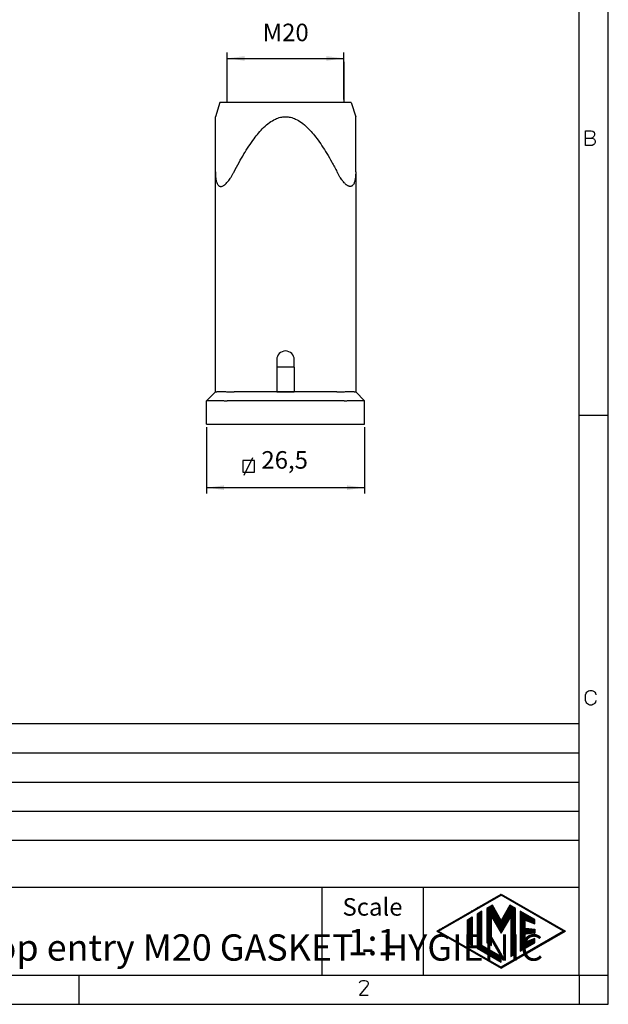
# Model space of a CAD drawing. Units: millimetres. Extents: x -210 to 0, y 0 to 297.
# Drawn here: x -101 to 0, y 0 to 168 of the extents above; entities that cross this region are included whole.
import ezdxf

# ---------------------------------------------------------------- set-up
doc = ezdxf.new("R2010")
doc.units = ezdxf.units.MM
doc.layers.add('1', color=7, linetype='Continuous')
doc.styles.add('CONVERTER_11', font='ARIAL.TTF', dxfattribs={"width": 1.2})
doc.styles.add('CONVERTER_13', font='simplex.shx', dxfattribs={"width": 0.95})
doc.dimstyles.new('ME10_DIM_11', dxfattribs={"dimtxt": 3, "dimasz": 3, "dimexe": 1, "dimexo": 0.5, "dimgap": 2, "dimtad": 1, "dimdsep": 46, "dimtxsty": 'CONVERTER_13', "dimsah": 1, "dimcen": 0.09, "dimclrd": 2, "dimclre": 2, "dimclrt": 4, "dimadec": 0, "dimazin": 0, "dimtfac": 1, "dimtdec": 4, "dimtix": 1, "dimtmove": 0, "dimatfit": 3, "dimfxl": 1, "dimtolj": 1, "dimtzin": 0, "dimarcsym": 0})
doc.dimstyles.new('ME10_DIM_12', dxfattribs={"dimtxt": 3, "dimasz": 3, "dimexe": 1, "dimexo": 0.5, "dimgap": 2, "dimtad": 1, "dimtih": 1, "dimtoh": 1, "dimdsep": 46, "dimtxsty": 'CONVERTER_13', "dimsah": 1, "dimcen": 0.09, "dimclrd": 2, "dimclre": 2, "dimclrt": 4, "dimadec": 0, "dimazin": 0, "dimtfac": 1, "dimtdec": 4, "dimtix": 1, "dimtmove": 0, "dimatfit": 3, "dimfxl": 1, "dimtolj": 1, "dimtzin": 0, "dimarcsym": 0})
pattern_1 = [(45, (0, 0), (-0.07071068, 0.07071068), [])]

# ---------------------------------------------------------------- blocks, each defined once
blk = doc.blocks.new('*D2')
at = {"layer": '1', "color": 2, "linetype": 'Continuous'}
for p, q in [((-68.7, 98.68), (-68.7, 87.32)), ((-41.7, 98.68), (-41.7, 87.32)), ((-68.7, 88.32), (-41.7, 88.32))]:
    blk.add_line(p, q, dxfattribs=at)
at = {"layer": '1', "color": 2}
for points in [[(-65.7, 88.71), (-65.7, 87.92), (-68.7, 88.32)], [(-44.7, 87.92), (-44.7, 88.71), (-41.7, 88.32)]]:
    blk.add_solid(points, dxfattribs=at)
at = {"layer": '1', "color": 4, "insert": (-59.32, 90.62), "char_height": 3, "attachment_point": 7, "rotation": 0.0001, "line_spacing_factor": 0.60024, "style": 'CONVERTER_13'}
blk.add_mtext('26,5', dxfattribs=at)
blk = doc.blocks.new('*D3')
at = {"layer": '1', "color": 2, "linetype": 'Continuous'}
for p, q in [((-65.2, 154.68), (-65.2, 162.69)), ((-65.2, 161.69), (-45.2, 161.69)), ((-45.2, 154.68), (-45.2, 162.69))]:
    blk.add_line(p, q, dxfattribs=at)
at = {"layer": '1', "color": 2}
for points in [[(-62.2, 162.08), (-62.2, 161.29), (-65.2, 161.69)], [(-48.2, 161.29), (-48.2, 162.08), (-45.2, 161.69)]]:
    blk.add_solid(points, dxfattribs=at)
at = {"layer": '1', "color": 4, "insert": (-59.1, 163.69), "char_height": 3, "attachment_point": 7, "rotation": 0.0001, "line_spacing_factor": 0.60024, "style": 'CONVERTER_13'}
blk.add_mtext('M20', dxfattribs=at)

msp = doc.modelspace()

# ---------------------------------------------------------------- hatches: boundary and pattern name
at = {"layer": '1', "linetype": 'Continuous'}
h = msp.add_hatch(dxfattribs=at)
h.set_pattern_fill('_USER', color=3, scale=0.15, angle=45, pattern_type=0)
h.set_pattern_definition([(45, (0, 0), (-0.106066, 0.106066), [])])
h.paths.add_polyline_path([(-7.335, 12.5), (-18.324, 6.156), (-29.312, 12.5), (-18.324, 18.844)])
h.paths.add_polyline_path([(-29.012, 12.5), (-18.324, 6.329), (-7.635, 12.5), (-18.324, 18.671)], flags=16)
h = msp.add_hatch(dxfattribs=at)
h.set_pattern_fill('_USER', color=3, scale=0.1, angle=45, pattern_type=0)
h.set_pattern_definition(pattern_1)
h.paths.add_polyline_path([(-19.825, 16.922), (-20.764, 16.38), (-20.769, 10.527), (-19.961, 10.06), (-19.961, 14.99), (-18.324, 12.154), (-16.695, 14.974), (-16.695, 8.174), (-15.886, 8.619), (-15.886, 16.375), (-16.822, 16.922), (-18.324, 14.32)])
h = msp.add_hatch(dxfattribs=at)
h.set_pattern_fill('_USER', color=3, scale=0.1, angle=45, pattern_type=0)
h.set_pattern_definition(pattern_1)
h.paths.add_polyline_path([(-21.601, 15.897), (-22.409, 15.43), (-22.409, 9.57), (-18.324, 7.211), (-18.324, 8.145), (-21.601, 10.037)])
h = msp.add_hatch(dxfattribs=at)
h.set_pattern_fill('_USER', color=3, scale=0.1, angle=45, pattern_type=0)
h.set_pattern_definition(pattern_1)
h.paths.add_polyline_path([(-12.59, 14.478), (-15.047, 15.897), (-15.047, 9.103), (-12.59, 10.522), (-12.59, 11.271), (-14.238, 10.611), (-14.238, 11.995), (-12.59, 12.154), (-12.59, 12.846), (-14.238, 13.005), (-14.238, 14.389), (-12.59, 13.729)])
h = msp.add_hatch(dxfattribs=at)
h.set_pattern_fill('_USER', color=3, scale=0.1, angle=45, pattern_type=0)
h.set_pattern_definition(pattern_1)
h.paths.add_polyline_path([(-23.282, 10.074), (-24.091, 10.541), (-24.091, 14.459), (-23.282, 14.926)])

# ---------------------------------------------------------------- linework, layer by layer
at = {"color": 7, "linetype": 'Continuous'}
for p, q in [((-66.447, 154.178), (-67.197, 151.725)), ((-43.947, 154.178), (-66.447, 154.178)), ((-43.947, 154.178), (-43.197, 151.725)), ((-67.197, 142.302), (-67.197, 151.725)), ((-43.197, 142.302), (-43.197, 151.725)), ((-67.197, 104.678), (-67.197, 142.302)), ((-43.197, 142.302), (-43.197, 104.678)), ((-56.697, 110.178), (-56.697, 108.928)), ((-53.697, 108.928), (-53.697, 110.178)), ((-56.697, 108.928), (-56.697, 108.678)), ((-53.697, 108.928), (-56.697, 108.928)), ((-56.697, 108.678), (-56.697, 104.678)), ((-53.697, 108.928), (-53.697, 108.678)), ((-53.697, 108.678), (-53.697, 104.678)), ((-67.197, 104.678), (-68.697, 103.178)), ((-67.197, 104.679), (-67.197, 104.678)), ((-46.397, 104.678), (-63.997, 104.678)), ((-56.697, 104.678), (-53.697, 104.678)), ((-43.197, 104.679), (-43.197, 104.678)), ((-43.197, 104.678), (-41.697, 103.178)), ((-68.697, 99.178), (-68.697, 103.178)), ((-52.697, 103.178), (-65.197, 103.178)), ((-45.197, 103.178), (-65.197, 103.178)), ((-41.697, 99.178), (-41.697, 103.178)), ((-68.697, 99.178), (-41.697, 99.178))]:
    msp.add_line(p, q, dxfattribs=at)
for centre, radius, start, end in [((-55.197, 110.178), 1.5, 0, 180), ((-63.997, 107.878), 3.2, 269.17136, 270), ((-46.397, 107.878), 3.2, 270, 270.82864)]:
    msp.add_arc(centre, radius, start, end, dxfattribs=at)
for points, knots in [([(-63.997, 142.302), (-63.714, 142.84), (-63.173, 143.868), (-62.074, 145.779), (-60.749, 147.823), (-59.258, 149.616), (-57.997, 150.714), (-57.023, 151.313), (-56.092, 151.651), (-55.205, 151.76), (-54.317, 151.655), (-53.388, 151.321), (-52.418, 150.728), (-51.165, 149.644), (-49.685, 147.876), (-48.358, 145.841), (-47.246, 143.914), (-46.689, 142.856), (-46.397, 142.302)], [0, 0, 0, 0, 1.8213107, 3.4875433, 6.6107803, 9.1208063, 10.4519244, 11.6116492, 12.5309564, 13.3994519, 14.2686781, 15.1880109, 16.3396317, 17.6601821, 20.1420865, 23.2266969, 24.9385708, 26.8153009, 26.8153009, 26.8153009, 26.8153009]), ([(-67.197, 142.302), (-67.195, 142.146), (-67.192, 141.85), (-67.165, 141.459), (-67.125, 141.13), (-67.074, 140.846), (-67.006, 140.579), (-66.914, 140.33), (-66.794, 140.106), (-66.633, 139.924), (-66.444, 139.821), (-66.25, 139.793), (-66.046, 139.827), (-65.864, 139.907), (-65.706, 140.005), (-65.573, 140.104), (-65.444, 140.215), (-65.285, 140.368), (-65.097, 140.577), (-64.885, 140.845), (-64.684, 141.127), (-64.471, 141.456), (-64.24, 141.844), (-64.08, 142.146), (-63.997, 142.302)], [0, 0, 0, 0, 0.4690724, 0.8876046, 1.1760536, 1.4630659, 1.7511002, 2.0007323, 2.2576885, 2.5126891, 2.7161463, 2.8894893, 3.0934037, 3.3268644, 3.4815634, 3.6506361, 3.8230924, 3.992917, 4.3117354, 4.6656254, 5.0169287, 5.3503626, 5.8412706, 6.3729269, 6.3729269, 6.3729269, 6.3729269]), ([(-43.197, 142.302), (-43.199, 142.154), (-43.202, 141.856), (-43.229, 141.455), (-43.271, 141.117), (-43.322, 140.84), (-43.387, 140.582), (-43.478, 140.334), (-43.601, 140.105), (-43.761, 139.923), (-43.95, 139.821), (-44.112, 139.798), (-44.24, 139.809), (-44.343, 139.833), (-44.448, 139.871), (-44.566, 139.929), (-44.691, 140.007), (-44.824, 140.106), (-44.951, 140.216), (-45.182, 140.439), (-45.51, 140.831), (-45.855, 141.341), (-46.155, 141.846), (-46.314, 142.146), (-46.397, 142.302)], [0, 0, 0, 0, 0.44604, 0.8933098, 1.2042712, 1.4669866, 1.7365012, 2.0020296, 2.2585762, 2.5131994, 2.7166628, 2.8900537, 2.9953991, 3.0987601, 3.2093807, 3.3283842, 3.4911385, 3.6526551, 3.8252569, 3.9952163, 4.6138951, 5.353488, 5.8431252, 6.3732674, 6.3732674, 6.3732674, 6.3732674]), ([(-67.197, 104.679), (-67.195, 104.68), (-67.189, 104.683), (-67.176, 104.686), (-67.157, 104.691), (-67.13, 104.696), (-67.097, 104.702), (-67.055, 104.708), (-67.009, 104.714), (-66.964, 104.718), (-66.914, 104.723), (-66.859, 104.728), (-66.799, 104.732), (-66.719, 104.736), (-66.618, 104.741), (-66.497, 104.744), (-66.377, 104.746), (-66.196, 104.747), (-65.952, 104.744), (-65.628, 104.735), (-65.287, 104.722), (-64.949, 104.708), (-64.631, 104.695), (-64.335, 104.684), (-64.14, 104.68), (-64.043, 104.679)], [0, 0, 0, 0, 0.006188, 0.0193771, 0.0399374, 0.0665918, 0.1006206, 0.1423483, 0.1920992, 0.2386881, 0.279521, 0.3429474, 0.4037657, 0.460389, 0.5831505, 0.7058507, 0.8261535, 0.941709, 1.2476888, 1.5580226, 1.9151286, 2.2709923, 2.5741742, 2.8707876, 3.1593251, 3.1593251, 3.1593251, 3.1593251]), ([(-46.351, 104.679), (-46.255, 104.68), (-46.06, 104.684), (-45.764, 104.695), (-45.445, 104.708), (-45.107, 104.722), (-44.766, 104.735), (-44.442, 104.744), (-44.198, 104.747), (-44.017, 104.746), (-43.898, 104.744), (-43.776, 104.741), (-43.675, 104.736), (-43.595, 104.732), (-43.535, 104.728), (-43.48, 104.723), (-43.43, 104.718), (-43.385, 104.714), (-43.341, 104.708), (-43.303, 104.702), (-43.274, 104.698), (-43.252, 104.694), (-43.234, 104.69), (-43.218, 104.686), (-43.205, 104.683), (-43.199, 104.68), (-43.197, 104.679)], [0, 0, 0, 0, 0.2885374, 0.5851508, 0.8883328, 1.2441964, 1.6013024, 1.9116362, 2.217616, 2.3331716, 2.4534744, 2.5761746, 2.698936, 2.7555594, 2.8163776, 2.8798041, 2.9206369, 2.9672259, 3.0169768, 3.0536511, 3.082619, 3.104371, 3.1193889, 3.1399493, 3.1531383, 3.1593263, 3.1593263, 3.1593263, 3.1593263]), ([(-68.697, 103.178), (-68.697, 103.178), (-68.696, 103.178), (-68.694, 103.179), (-68.691, 103.179), (-68.686, 103.18), (-68.679, 103.182), (-68.671, 103.183), (-68.665, 103.184), (-68.656, 103.186), (-68.646, 103.187), (-68.634, 103.189), (-68.622, 103.191), (-68.607, 103.193), (-68.588, 103.196), (-68.566, 103.198), (-68.541, 103.201), (-68.513, 103.204), (-68.482, 103.207), (-68.452, 103.21), (-68.424, 103.213), (-68.388, 103.215), (-68.345, 103.218), (-68.295, 103.222), (-68.246, 103.224), (-68.185, 103.227), (-68.11, 103.231), (-68.022, 103.233), (-67.933, 103.235), (-67.845, 103.237), (-67.758, 103.237), (-67.645, 103.238), (-67.505, 103.237), (-67.336, 103.235), (-67.167, 103.231), (-66.967, 103.226), (-66.736, 103.219), (-66.476, 103.21), (-66.244, 103.202), (-66.042, 103.195), (-65.868, 103.189), (-65.697, 103.185), (-65.528, 103.181), (-65.362, 103.179), (-65.252, 103.178), (-65.197, 103.178)], [0, 0, 0, 0, 0.0012075, 0.002415, 0.0054587, 0.0096643, 0.0184241, 0.0265967, 0.0335446, 0.0386299, 0.0520941, 0.0648389, 0.0764906, 0.0866749, 0.1105504, 0.1329708, 0.153318, 0.1858801, 0.2175561, 0.2479271, 0.2765731, 0.3030736, 0.3548995, 0.4055134, 0.4543694, 0.5009202, 0.5894105, 0.6784062, 0.767338, 0.8556338, 0.9427196, 1.0280198, 1.1946089, 1.3632469, 1.5330806, 1.7032515, 1.9641918, 2.2250933, 2.4844499, 2.6596808, 2.8330581, 3.0043643, 3.1733849, 3.3399093, 3.5037326, 3.5037326, 3.5037326, 3.5037326]), ([(-65.197, 103.178), (-65.197, 103.178), (-65.197, 103.178), (-65.197, 103.178), (-65.197, 103.178)], [0, 0, 0, 0, 0.000044601125, 0.000089202457, 0.000089202457, 0.000089202457, 0.000089202457]), ([(-45.197, 103.178), (-45.143, 103.178), (-45.032, 103.179), (-44.866, 103.181), (-44.697, 103.185), (-44.526, 103.189), (-44.353, 103.195), (-44.15, 103.202), (-43.918, 103.21), (-43.658, 103.219), (-43.428, 103.226), (-43.227, 103.231), (-43.058, 103.235), (-42.89, 103.237), (-42.749, 103.238), (-42.636, 103.237), (-42.549, 103.237), (-42.461, 103.235), (-42.373, 103.233), (-42.284, 103.231), (-42.209, 103.227), (-42.148, 103.224), (-42.099, 103.222), (-42.049, 103.218), (-42.006, 103.215), (-41.971, 103.213), (-41.942, 103.21), (-41.912, 103.207), (-41.881, 103.204), (-41.853, 103.201), (-41.828, 103.198), (-41.806, 103.196), (-41.787, 103.193), (-41.772, 103.191), (-41.761, 103.189), (-41.748, 103.187), (-41.738, 103.186), (-41.729, 103.184), (-41.723, 103.183), (-41.715, 103.182), (-41.708, 103.181), (-41.703, 103.18), (-41.7, 103.179), (-41.698, 103.178), (-41.698, 103.178), (-41.697, 103.178)], [0, 0, 0, 0, 0.1638232, 0.3303476, 0.4993682, 0.6706744, 0.8440517, 1.0192825, 1.278639, 1.5395406, 1.8004809, 1.9706518, 2.1404856, 2.3091237, 2.4757128, 2.5610129, 2.6480987, 2.7363945, 2.8253263, 2.914322, 3.0028123, 3.0493631, 3.0982191, 3.1488331, 3.200659, 3.2271594, 3.2558055, 3.2861765, 3.3178525, 3.3504146, 3.3707617, 3.3931821, 3.4170576, 3.4272419, 3.4388936, 3.4516384, 3.4651027, 3.470188, 3.4771359, 3.4853085, 3.4940683, 3.497077, 3.5013176, 3.5025251, 3.5037326, 3.5037326, 3.5037326, 3.5037326]), ([(-45.197, 103.178), (-45.197, 103.178), (-45.197, 103.178), (-45.197, 103.178), (-45.197, 103.178)], [0, 0, 0, 0, 0.00004460133, 0.000089202453, 0.000089202453, 0.000089202453, 0.000089202453])]:
    msp.add_open_spline(points, degree=3, knots=knots, dxfattribs=at)
at = {"layer": '1', "color": 7, "linetype": 'Continuous'}
for p, q in [((0, 0), (0, 297)), ((-5, 5), (-5, 292)), ((0, 5), (0, 292)), ((-3.873, 149.328), (-2.935, 149.328)), ((-3.873, 148.078), (-3.873, 149.328)), ((-2.935, 149.328), (-2.623, 149.265)), ((-2.685, 148.14), (-2.873, 148.078)), ((-2.498, 148.328), (-2.685, 148.14)), ((-2.623, 149.265), (-2.435, 149.078)), ((-2.373, 148.578), (-2.498, 148.328)), ((-2.435, 149.078), (-2.373, 148.828)), ((-2.373, 148.828), (-2.373, 148.578)), ((-3.873, 148.078), (-2.873, 148.078)), ((-3.873, 146.828), (-3.873, 148.078)), ((-2.748, 146.828), (-3.873, 146.828)), ((-2.873, 148.078), (-2.748, 148.078)), ((-2.748, 148.078), (-2.498, 147.953)), ((-2.498, 146.953), (-2.748, 146.828)), ((-2.498, 147.953), (-2.373, 147.828)), ((-2.373, 147.078), (-2.498, 146.953)), ((-2.373, 147.828), (-2.248, 147.578)), ((-2.248, 147.328), (-2.373, 147.078)), ((-2.248, 147.578), (-2.248, 147.328)), ((0, 100.667), (-5, 100.667)), ((-62.511, 92.964), (-62.511, 90.964)), ((-60.511, 92.964), (-62.511, 92.964)), ((-62.261, 90.464), (-60.761, 93.464)), ((-60.511, 90.964), (-60.511, 92.964)), ((-62.511, 90.964), (-60.511, 90.964)), ((-3.873, 52.911), (-3.81, 53.161)), ((-3.873, 51.911), (-3.873, 52.911)), ((-3.81, 53.161), (-3.685, 53.349)), ((-3.685, 53.349), (-3.56, 53.474)), ((-3.56, 53.474), (-3.373, 53.599)), ((-3.373, 53.599), (-3.185, 53.661)), ((-3.185, 53.661), (-2.81, 53.661)), ((-2.81, 53.661), (-2.623, 53.599)), ((-2.623, 53.599), (-2.435, 53.474)), ((-2.435, 53.474), (-2.31, 53.349)), ((-2.31, 53.349), (-2.185, 53.161)), ((-2.185, 53.161), (-2.123, 52.911)), ((-3.81, 51.661), (-3.873, 51.911)), ((-3.685, 51.474), (-3.81, 51.661)), ((-3.56, 51.349), (-3.685, 51.474)), ((-3.373, 51.224), (-3.56, 51.349)), ((-3.185, 51.161), (-3.373, 51.224)), ((-2.81, 51.161), (-3.185, 51.161)), ((-2.623, 51.224), (-2.81, 51.161)), ((-2.435, 51.349), (-2.623, 51.224)), ((-2.31, 51.474), (-2.435, 51.349)), ((-2.185, 51.661), (-2.31, 51.474)), ((-2.123, 51.911), (-2.185, 51.661)), ((-189, 48), (-5, 48)), ((-189, 43), (-5, 43)), ((-189, 38), (-5, 38)), ((-189, 33), (-5, 33)), ((-5, 28), (-189, 28)), ((-189, 20), (-5, 20)), ((-49, 20), (-49, 5)), ((-31.647, 20), (-31.647, 5)), ((-29.312, 12.5), (-18.324, 18.844)), ((-29.012, 12.5), (-18.324, 18.671)), ((-18.324, 18.844), (-7.335, 12.5)), ((-7.635, 12.5), (-18.324, 18.671)), ((-19.825, 16.922), (-20.764, 16.38)), ((-18.324, 14.32), (-19.825, 16.922)), ((-16.822, 16.922), (-18.324, 14.32)), ((-15.886, 16.375), (-16.822, 16.922)), ((-21.601, 15.897), (-22.409, 15.43)), ((-22.409, 15.43), (-22.409, 9.57)), ((-21.601, 10.037), (-21.601, 15.897)), ((-20.764, 16.38), (-20.769, 10.527)), ((-15.886, 8.619), (-15.886, 16.375)), ((-12.59, 14.478), (-15.047, 15.897)), ((-15.047, 15.897), (-15.047, 9.103)), ((-24.091, 14.459), (-23.282, 14.926)), ((-24.091, 10.541), (-24.091, 14.459)), ((-23.282, 14.926), (-23.282, 10.074)), ((-19.961, 10.06), (-19.961, 14.99)), ((-19.961, 14.99), (-18.324, 12.154)), ((-18.324, 12.154), (-16.695, 14.974)), ((-16.695, 14.974), (-16.695, 8.174)), ((-14.238, 13.005), (-14.238, 14.389)), ((-14.238, 14.389), (-12.59, 13.729)), ((-12.59, 13.729), (-12.59, 14.478)), ((-29.312, 12.5), (-18.324, 6.156)), ((-29.012, 12.5), (-18.324, 6.329)), ((-18.324, 6.156), (-7.335, 12.5)), ((-7.635, 12.5), (-18.324, 6.329)), ((-14.238, 13.005), (-12.59, 12.846)), ((-12.59, 12.154), (-14.238, 11.995)), ((-14.238, 10.611), (-14.238, 11.995)), ((-12.59, 12.846), (-12.59, 12.154)), ((-23.282, 10.074), (-24.091, 10.541)), ((-20.769, 10.527), (-19.961, 10.06)), ((-15.047, 9.103), (-12.59, 10.522)), ((-12.59, 11.271), (-14.238, 10.611)), ((-12.59, 10.522), (-12.59, 11.271)), ((-22.409, 9.57), (-18.324, 7.211)), ((-18.324, 8.145), (-21.601, 10.037)), ((-16.695, 8.174), (-15.886, 8.619)), ((-18.324, 7.211), (-18.324, 8.145)), ((-194, 5), (-5, 5)), ((-90.5, 0), (-90.5, 5)), ((-42.568, 3.699), (-42.443, 3.887)), ((-42.443, 3.887), (-42.256, 4.012)), ((-42.256, 4.012), (-42.006, 4.074)), ((-42.006, 4.074), (-41.631, 4.074)), ((-41.631, 4.074), (-41.381, 4.012)), ((-41.381, 4.012), (-41.193, 3.887)), ((-41.193, 3.887), (-41.068, 3.699)), ((-41.068, 3.449), (-41.193, 3.199)), ((-41.068, 3.699), (-41.068, 3.449)), ((-5, 5), (-5, 0)), ((-5, 5), (0, 5)), ((0, 0), (0, 5)), ((-41.193, 3.199), (-42.568, 1.574)), ((-210, 0), (0, 0)), ((-42.568, 1.574), (-41.068, 1.574)), ((-5, 0), (0, 0))]:
    msp.add_line(p, q, dxfattribs=at)
at = {"layer": '1', "color": 2, "linetype": 'Continuous'}
for p, q in [((-65.197, 154.178), (-65.197, 161.078)), ((-45.197, 154.178), (-45.197, 161.078))]:
    msp.add_line(p, q, dxfattribs=at)

# ---------------------------------------------------------------- texts
at = {"layer": '1', "color": 7, "style": 'CONVERTER_11'}
for s, insert, char_height, attachment_point, line_spacing_factor in [('MKGH V20\\PInsulating hood top entry M20 GASKET - HYGIENIC', (-153.524, 12.5), 4.5, 4, 0.90036), ('Scale', (-40.324, 16.261), 3, 5, 1.320528), ('1:1', (-40.324, 10.061), 4.5, 5, 1.320528)]:
    msp.add_mtext(s, dxfattribs=dict(at, insert=insert, char_height=char_height, attachment_point=attachment_point, line_spacing_factor=line_spacing_factor))

# ---------------------------------------------------------------- dimensions: what is measured, and where the dimension line sits
at = {"layer": '1'}
dim = msp.add_linear_dim(base=(-65.197, 161.685), p1=(-45.197, 154.178), p2=(-65.197, 154.178), text='M20', dimstyle='ME10_DIM_12', dxfattribs=at)
dim.commit()
dim.dimension.update_dxf_attribs({"geometry": '*D3', "text_midpoint": (-55.197, 165.185), "text_rotation": 0.00014})
dim = msp.add_aligned_dim(p1=(-41.697, 99.178), p2=(-68.697, 99.178), distance=10.861, text='26,5', dimstyle='ME10_DIM_11', dxfattribs=at)
dim.commit()
dim.dimension.update_dxf_attribs({"geometry": '*D2', "text_midpoint": (-55.197, 91.968), "text_rotation": 0.00014})

doc.saveas('drawing.dxf')
